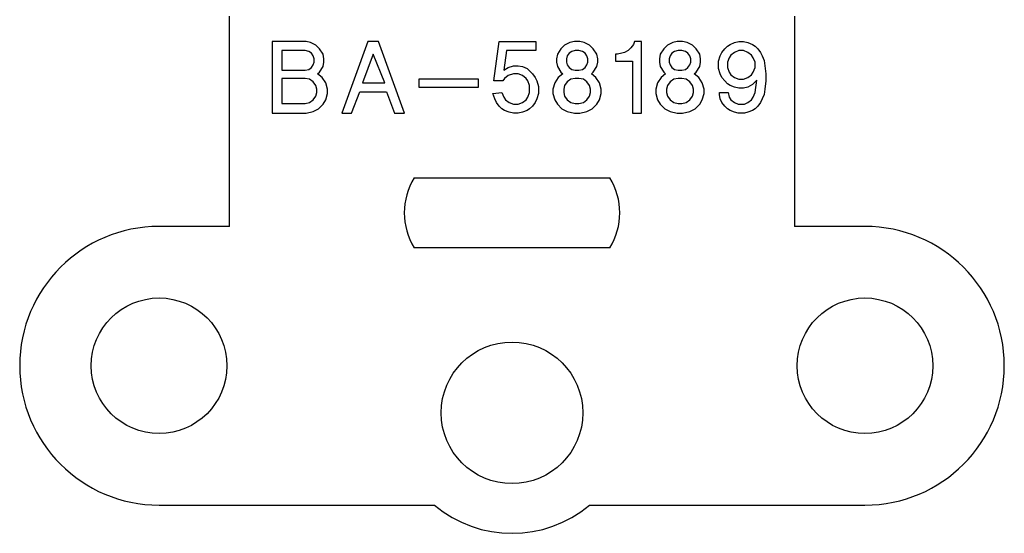
# Model space of a CAD drawing. Units: inches. Extents: x -3.8 to 3.2, y -5 to 6.7.
# Drawn here: x 1.8 to 3.1, y -2.2 to -1.5 of the extents above; entities that cross this region are included whole.
import ezdxf

# ---------------------------------------------------------------- set-up
doc = ezdxf.new("R2010")
doc.units = ezdxf.units.IN
doc.header["$MEASUREMENT"] = 0

# ---------------------------------------------------------------- blocks, each defined once
blk = doc.blocks.new('58189__25', base_point=(1.7928, -2.1861))
at = {"color": 7, "linetype": 'Continuous'}
for p, q in [((2.1186, -1.7786), (2.1186, -1.4993)), ((2.8686, -1.4993), (2.8686, -1.7786)), ((2.2202, -1.5333), (2.175, -1.5333)), ((2.175, -1.5333), (2.175, -1.6283)), ((2.2261, -1.5345), (2.2202, -1.5333)), ((2.2332, -1.538), (2.2261, -1.5345)), ((2.238, -1.5428), (2.2332, -1.538)), ((2.3021, -1.5333), (2.2677, -1.6283)), ((2.3163, -1.5333), (2.3021, -1.5333)), ((2.3508, -1.6283), (2.3163, -1.5333)), ((2.4695, -1.5855), (2.4767, -1.5333)), ((2.4767, -1.5333), (2.5253, -1.5333)), ((2.5253, -1.5333), (2.5253, -1.5452)), ((2.5633, -1.538), (2.5586, -1.5428)), ((2.5705, -1.5345), (2.5633, -1.538)), ((2.5764, -1.5333), (2.5705, -1.5345)), ((2.5835, -1.5333), (2.5764, -1.5333)), ((2.5895, -1.5345), (2.5835, -1.5333)), ((2.5966, -1.538), (2.5895, -1.5345)), ((2.6013, -1.5428), (2.5966, -1.538)), ((2.6512, -1.5416), (2.6477, -1.5452)), ((2.6548, -1.5369), (2.6512, -1.5416)), ((2.656, -1.5333), (2.6548, -1.5369)), ((2.6655, -1.5333), (2.656, -1.5333)), ((2.6655, -1.6283), (2.6655, -1.5333)), ((2.6999, -1.538), (2.6952, -1.5428)), ((2.707, -1.5345), (2.6999, -1.538)), ((2.713, -1.5333), (2.707, -1.5345)), ((2.7201, -1.5333), (2.713, -1.5333)), ((2.726, -1.5345), (2.7201, -1.5333)), ((2.7332, -1.538), (2.726, -1.5345)), ((2.7379, -1.5428), (2.7332, -1.538)), ((2.7759, -1.5428), (2.7795, -1.5392)), ((2.7795, -1.5392), (2.783, -1.5369)), ((2.783, -1.5369), (2.789, -1.5345)), ((2.789, -1.5345), (2.7949, -1.5333)), ((2.7949, -1.5333), (2.8008, -1.5333)), ((2.8008, -1.5333), (2.8068, -1.5345)), ((2.8068, -1.5345), (2.8127, -1.5369)), ((2.8127, -1.5369), (2.8163, -1.5392)), ((2.8163, -1.5392), (2.8198, -1.5428)), ((2.219, -1.5452), (2.1881, -1.5452)), ((2.1881, -1.5452), (2.1881, -1.5713)), ((2.2237, -1.5464), (2.219, -1.5452)), ((2.2273, -1.5487), (2.2237, -1.5464)), ((2.2297, -1.5523), (2.2273, -1.5487)), ((2.2308, -1.5559), (2.2297, -1.5523)), ((2.2427, -1.5499), (2.238, -1.5428)), ((2.2439, -1.5559), (2.2427, -1.5499)), ((2.3092, -1.5499), (2.295, -1.5879)), ((2.3247, -1.5879), (2.3092, -1.5499)), ((2.4862, -1.5452), (2.4826, -1.5713)), ((2.5253, -1.5452), (2.4862, -1.5452)), ((2.5538, -1.5499), (2.5527, -1.5559)), ((2.5586, -1.5428), (2.5538, -1.5499)), ((2.5669, -1.5523), (2.5657, -1.5559)), ((2.5693, -1.5487), (2.5669, -1.5523)), ((2.5728, -1.5464), (2.5693, -1.5487)), ((2.5776, -1.5452), (2.5728, -1.5464)), ((2.5823, -1.5452), (2.5776, -1.5452)), ((2.5871, -1.5464), (2.5823, -1.5452)), ((2.5907, -1.5487), (2.5871, -1.5464)), ((2.593, -1.5523), (2.5907, -1.5487)), ((2.5942, -1.5559), (2.593, -1.5523)), ((2.6061, -1.5499), (2.6013, -1.5428)), ((2.6073, -1.5559), (2.6061, -1.5499)), ((2.631, -1.5499), (2.631, -1.5594)), ((2.6334, -1.5499), (2.631, -1.5499)), ((2.6393, -1.5487), (2.6334, -1.5499)), ((2.6429, -1.5475), (2.6393, -1.5487)), ((2.6477, -1.5452), (2.6429, -1.5475)), ((2.6904, -1.5499), (2.6892, -1.5559)), ((2.6952, -1.5428), (2.6904, -1.5499)), ((2.7035, -1.5523), (2.7023, -1.5559)), ((2.7058, -1.5487), (2.7035, -1.5523)), ((2.7094, -1.5464), (2.7058, -1.5487)), ((2.7142, -1.5452), (2.7094, -1.5464)), ((2.7189, -1.5452), (2.7142, -1.5452)), ((2.7237, -1.5464), (2.7189, -1.5452)), ((2.7272, -1.5487), (2.7237, -1.5464)), ((2.7296, -1.5523), (2.7272, -1.5487)), ((2.7308, -1.5559), (2.7296, -1.5523)), ((2.7427, -1.5499), (2.7379, -1.5428)), ((2.7438, -1.5559), (2.7427, -1.5499)), ((2.7676, -1.5594), (2.77, -1.5523)), ((2.77, -1.5523), (2.7723, -1.5475)), ((2.7723, -1.5475), (2.7759, -1.5428)), ((2.7818, -1.5547), (2.7795, -1.5606)), ((2.7842, -1.5511), (2.7818, -1.5547)), ((2.789, -1.5475), (2.7842, -1.5511)), ((2.7949, -1.5452), (2.789, -1.5475)), ((2.8008, -1.5452), (2.7949, -1.5452)), ((2.8068, -1.5475), (2.8008, -1.5452)), ((2.8115, -1.5511), (2.8068, -1.5475)), ((2.8139, -1.5547), (2.8115, -1.5511)), ((2.8163, -1.5606), (2.8139, -1.5547)), ((2.8198, -1.5428), (2.8234, -1.5475)), ((2.8234, -1.5475), (2.8258, -1.5523)), ((2.8258, -1.5523), (2.8282, -1.5582)), ((2.2237, -1.5701), (2.2273, -1.5677)), ((2.2273, -1.5677), (2.2297, -1.5642)), ((2.2297, -1.5642), (2.2308, -1.5606)), ((2.2308, -1.5606), (2.2308, -1.5559)), ((2.238, -1.5737), (2.2427, -1.5665)), ((2.2427, -1.5665), (2.2439, -1.5606)), ((2.2439, -1.5606), (2.2439, -1.5559)), ((2.4826, -1.5713), (2.4885, -1.5677)), ((2.4885, -1.5677), (2.4957, -1.5654)), ((2.4957, -1.5654), (2.5016, -1.5654)), ((2.5016, -1.5654), (2.5075, -1.5665)), ((2.5075, -1.5665), (2.5135, -1.5689)), ((2.5527, -1.5559), (2.5527, -1.5606)), ((2.5527, -1.5606), (2.5538, -1.5665)), ((2.5538, -1.5665), (2.5586, -1.5737)), ((2.5657, -1.5559), (2.5657, -1.5606)), ((2.5657, -1.5606), (2.5669, -1.5642)), ((2.5669, -1.5642), (2.5693, -1.5677)), ((2.5693, -1.5677), (2.5728, -1.5701)), ((2.5871, -1.5701), (2.5907, -1.5677)), ((2.5907, -1.5677), (2.593, -1.5642)), ((2.593, -1.5642), (2.5942, -1.5606)), ((2.5942, -1.5606), (2.5942, -1.5559)), ((2.6013, -1.5737), (2.6061, -1.5665)), ((2.6061, -1.5665), (2.6073, -1.5606)), ((2.6073, -1.5606), (2.6073, -1.5559)), ((2.631, -1.5594), (2.6536, -1.5594)), ((2.6536, -1.5594), (2.6536, -1.6283)), ((2.6892, -1.5559), (2.6892, -1.5606)), ((2.6892, -1.5606), (2.6904, -1.5665)), ((2.6904, -1.5665), (2.6952, -1.5737)), ((2.7023, -1.5559), (2.7023, -1.5606)), ((2.7023, -1.5606), (2.7035, -1.5642)), ((2.7035, -1.5642), (2.7058, -1.5677)), ((2.7058, -1.5677), (2.7094, -1.5701)), ((2.7237, -1.5701), (2.7272, -1.5677)), ((2.7272, -1.5677), (2.7296, -1.5642)), ((2.7296, -1.5642), (2.7308, -1.5606)), ((2.7308, -1.5606), (2.7308, -1.5559)), ((2.7379, -1.5737), (2.7427, -1.5665)), ((2.7427, -1.5665), (2.7438, -1.5606)), ((2.7438, -1.5606), (2.7438, -1.5559)), ((2.7676, -1.5689), (2.7676, -1.5594)), ((2.7795, -1.5606), (2.7795, -1.5677)), ((2.7795, -1.5677), (2.7818, -1.5737)), ((2.8139, -1.5737), (2.8163, -1.5677)), ((2.8163, -1.5677), (2.8163, -1.5606)), ((2.8282, -1.5582), (2.8293, -1.5654)), ((2.8293, -1.5654), (2.8305, -1.576)), ((2.1881, -1.5713), (2.219, -1.5713)), ((2.219, -1.5713), (2.2237, -1.5701)), ((2.2356, -1.576), (2.238, -1.5737)), ((2.2415, -1.5808), (2.2356, -1.576)), ((2.2463, -1.5879), (2.2415, -1.5808)), ((2.4885, -1.5784), (2.4838, -1.582)), ((2.4957, -1.576), (2.4885, -1.5784)), ((2.5016, -1.576), (2.4957, -1.576)), ((2.5075, -1.5784), (2.5016, -1.576)), ((2.5123, -1.582), (2.5075, -1.5784)), ((2.5135, -1.5689), (2.5206, -1.576)), ((2.5206, -1.576), (2.5242, -1.5808)), ((2.5242, -1.5808), (2.5265, -1.5855)), ((2.555, -1.5808), (2.5503, -1.5879)), ((2.561, -1.576), (2.555, -1.5808)), ((2.5586, -1.5737), (2.561, -1.576)), ((2.5728, -1.5701), (2.5776, -1.5713)), ((2.5776, -1.5713), (2.5823, -1.5713)), ((2.5823, -1.5713), (2.5871, -1.5701)), ((2.599, -1.576), (2.6013, -1.5737)), ((2.6049, -1.5808), (2.599, -1.576)), ((2.6097, -1.5879), (2.6049, -1.5808)), ((2.6916, -1.5808), (2.6868, -1.5879)), ((2.6975, -1.576), (2.6916, -1.5808)), ((2.6952, -1.5737), (2.6975, -1.576)), ((2.7094, -1.5701), (2.7142, -1.5713)), ((2.7142, -1.5713), (2.7189, -1.5713)), ((2.7189, -1.5713), (2.7237, -1.5701)), ((2.7355, -1.576), (2.7379, -1.5737)), ((2.7415, -1.5808), (2.7355, -1.576)), ((2.7462, -1.5879), (2.7415, -1.5808)), ((2.77, -1.576), (2.7676, -1.5689)), ((2.7723, -1.5808), (2.77, -1.576)), ((2.7759, -1.5855), (2.7723, -1.5808)), ((2.7818, -1.5737), (2.7842, -1.5772)), ((2.7842, -1.5772), (2.789, -1.5808)), ((2.789, -1.5808), (2.7949, -1.5832)), ((2.8008, -1.5832), (2.8068, -1.5808)), ((2.8068, -1.5808), (2.8115, -1.5772)), ((2.8115, -1.5772), (2.8139, -1.5737)), ((2.8305, -1.576), (2.8305, -1.5855)), ((2.219, -1.582), (2.1881, -1.582)), ((2.1881, -1.582), (2.1881, -1.6152)), ((2.2249, -1.5832), (2.219, -1.582)), ((2.2297, -1.5867), (2.2249, -1.5832)), ((2.2332, -1.5915), (2.2297, -1.5867)), ((2.2344, -1.5962), (2.2332, -1.5915)), ((2.2487, -1.5962), (2.2463, -1.5879)), ((2.295, -1.5879), (2.3247, -1.5879)), ((2.3698, -1.5832), (2.3698, -1.5939)), ((2.4493, -1.5832), (2.3698, -1.5832)), ((2.3698, -1.5939), (2.4493, -1.5939)), ((2.4493, -1.5939), (2.4493, -1.5832)), ((2.4814, -1.5855), (2.4695, -1.5855)), ((2.4838, -1.582), (2.4814, -1.5855)), ((2.5147, -1.5855), (2.5123, -1.582)), ((2.517, -1.5915), (2.5147, -1.5855)), ((2.517, -1.601), (2.517, -1.5915)), ((2.5265, -1.5855), (2.5289, -1.5927)), ((2.5289, -1.5927), (2.5289, -1.6022)), ((2.5503, -1.5879), (2.5479, -1.5962)), ((2.5633, -1.5915), (2.5622, -1.5962)), ((2.5669, -1.5867), (2.5633, -1.5915)), ((2.5717, -1.5832), (2.5669, -1.5867)), ((2.5776, -1.582), (2.5717, -1.5832)), ((2.5823, -1.582), (2.5776, -1.582)), ((2.5883, -1.5832), (2.5823, -1.582)), ((2.593, -1.5867), (2.5883, -1.5832)), ((2.5966, -1.5915), (2.593, -1.5867)), ((2.5978, -1.5962), (2.5966, -1.5915)), ((2.612, -1.5962), (2.6097, -1.5879)), ((2.6868, -1.5879), (2.6845, -1.5962)), ((2.6999, -1.5915), (2.6987, -1.5962)), ((2.7035, -1.5867), (2.6999, -1.5915)), ((2.7082, -1.5832), (2.7035, -1.5867)), ((2.7142, -1.582), (2.7082, -1.5832)), ((2.7189, -1.582), (2.7142, -1.582)), ((2.7248, -1.5832), (2.7189, -1.582)), ((2.7296, -1.5867), (2.7248, -1.5832)), ((2.7332, -1.5915), (2.7296, -1.5867)), ((2.7343, -1.5962), (2.7332, -1.5915)), ((2.7486, -1.5962), (2.7462, -1.5879)), ((2.7795, -1.5891), (2.7759, -1.5855)), ((2.783, -1.5915), (2.7795, -1.5891)), ((2.789, -1.5939), (2.783, -1.5915)), ((2.7949, -1.595), (2.789, -1.5939)), ((2.7949, -1.5832), (2.8008, -1.5832)), ((2.8068, -1.5939), (2.8008, -1.595)), ((2.8127, -1.5903), (2.8068, -1.5939)), ((2.8187, -1.5844), (2.8127, -1.5903)), ((2.8163, -1.601), (2.8187, -1.5844)), ((2.8305, -1.5855), (2.8293, -1.5962)), ((2.2297, -1.6105), (2.2332, -1.6057)), ((2.2332, -1.6057), (2.2344, -1.601)), ((2.2344, -1.601), (2.2344, -1.5962)), ((2.2463, -1.6105), (2.2487, -1.6022)), ((2.2487, -1.6022), (2.2487, -1.5962)), ((2.2807, -1.6283), (2.2914, -1.5998)), ((2.2914, -1.5998), (2.327, -1.5998)), ((2.327, -1.5998), (2.3377, -1.6283)), ((2.4683, -1.6022), (2.4802, -1.601)), ((2.4707, -1.6093), (2.4683, -1.6022)), ((2.4802, -1.601), (2.4826, -1.6069)), ((2.4826, -1.6069), (2.485, -1.6105)), ((2.5123, -1.6105), (2.5147, -1.6069)), ((2.5147, -1.6069), (2.517, -1.601)), ((2.5289, -1.6022), (2.5265, -1.6093)), ((2.5479, -1.5962), (2.5479, -1.6022)), ((2.5479, -1.6022), (2.5503, -1.6105)), ((2.5622, -1.5962), (2.5622, -1.601)), ((2.5622, -1.601), (2.5633, -1.6057)), ((2.5633, -1.6057), (2.5669, -1.6105)), ((2.593, -1.6105), (2.5966, -1.6057)), ((2.5966, -1.6057), (2.5978, -1.601)), ((2.5978, -1.601), (2.5978, -1.5962)), ((2.6097, -1.6105), (2.612, -1.6022)), ((2.612, -1.6022), (2.612, -1.5962)), ((2.6845, -1.5962), (2.6845, -1.6022)), ((2.6845, -1.6022), (2.6868, -1.6105)), ((2.6987, -1.5962), (2.6987, -1.601)), ((2.6987, -1.601), (2.6999, -1.6057)), ((2.6999, -1.6057), (2.7035, -1.6105)), ((2.7296, -1.6105), (2.7332, -1.6057)), ((2.7332, -1.6057), (2.7343, -1.601)), ((2.7343, -1.601), (2.7343, -1.5962)), ((2.7462, -1.6105), (2.7486, -1.6022)), ((2.7486, -1.6022), (2.7486, -1.5962)), ((2.7688, -1.601), (2.7807, -1.601)), ((2.7688, -1.6034), (2.7688, -1.601)), ((2.77, -1.6093), (2.7688, -1.6034)), ((2.7807, -1.601), (2.7818, -1.6069)), ((2.7818, -1.6069), (2.7842, -1.6105)), ((2.8008, -1.595), (2.7949, -1.595)), ((2.8115, -1.6105), (2.8139, -1.6069)), ((2.8139, -1.6069), (2.8163, -1.601)), ((2.8282, -1.6034), (2.8258, -1.6093)), ((2.8293, -1.5962), (2.8282, -1.6034)), ((2.1881, -1.6152), (2.219, -1.6152)), ((2.219, -1.6152), (2.2249, -1.614)), ((2.2249, -1.614), (2.2297, -1.6105)), ((2.2368, -1.6224), (2.2427, -1.6164)), ((2.2427, -1.6164), (2.2463, -1.6105)), ((2.4731, -1.614), (2.4707, -1.6093)), ((2.4767, -1.6188), (2.4731, -1.614)), ((2.4802, -1.6224), (2.4767, -1.6188)), ((2.485, -1.6105), (2.4897, -1.614)), ((2.4897, -1.614), (2.4957, -1.6164)), ((2.4957, -1.6164), (2.5016, -1.6164)), ((2.5016, -1.6164), (2.5075, -1.614)), ((2.5075, -1.614), (2.5123, -1.6105)), ((2.5206, -1.6188), (2.517, -1.6224)), ((2.5242, -1.614), (2.5206, -1.6188)), ((2.5265, -1.6093), (2.5242, -1.614)), ((2.5503, -1.6105), (2.5538, -1.6164)), ((2.5538, -1.6164), (2.5598, -1.6224)), ((2.5669, -1.6105), (2.5717, -1.614)), ((2.5717, -1.614), (2.5776, -1.6152)), ((2.5776, -1.6152), (2.5823, -1.6152)), ((2.5823, -1.6152), (2.5883, -1.614)), ((2.5883, -1.614), (2.593, -1.6105)), ((2.6002, -1.6224), (2.6061, -1.6164)), ((2.6061, -1.6164), (2.6097, -1.6105)), ((2.6868, -1.6105), (2.6904, -1.6164)), ((2.6904, -1.6164), (2.6963, -1.6224)), ((2.7035, -1.6105), (2.7082, -1.614)), ((2.7082, -1.614), (2.7142, -1.6152)), ((2.7142, -1.6152), (2.7189, -1.6152)), ((2.7189, -1.6152), (2.7248, -1.614)), ((2.7248, -1.614), (2.7296, -1.6105)), ((2.7367, -1.6224), (2.7427, -1.6164)), ((2.7427, -1.6164), (2.7462, -1.6105)), ((2.7723, -1.614), (2.77, -1.6093)), ((2.7759, -1.6188), (2.7723, -1.614)), ((2.7795, -1.6224), (2.7759, -1.6188)), ((2.7842, -1.6105), (2.789, -1.614)), ((2.789, -1.614), (2.7937, -1.6164)), ((2.7937, -1.6164), (2.802, -1.6164)), ((2.802, -1.6164), (2.8068, -1.614)), ((2.8068, -1.614), (2.8115, -1.6105)), ((2.8198, -1.6188), (2.8163, -1.6224)), ((2.8234, -1.614), (2.8198, -1.6188)), ((2.8258, -1.6093), (2.8234, -1.614)), ((2.175, -1.6283), (2.2202, -1.6283)), ((2.2202, -1.6283), (2.2297, -1.6259)), ((2.2297, -1.6259), (2.2368, -1.6224)), ((2.2677, -1.6283), (2.2807, -1.6283)), ((2.3377, -1.6283), (2.3508, -1.6283)), ((2.4838, -1.6247), (2.4802, -1.6224)), ((2.4897, -1.6271), (2.4838, -1.6247)), ((2.4957, -1.6283), (2.4897, -1.6271)), ((2.5016, -1.6283), (2.4957, -1.6283)), ((2.5075, -1.6271), (2.5016, -1.6283)), ((2.5135, -1.6247), (2.5075, -1.6271)), ((2.517, -1.6224), (2.5135, -1.6247)), ((2.5598, -1.6224), (2.5669, -1.6259)), ((2.5669, -1.6259), (2.5764, -1.6283)), ((2.5764, -1.6283), (2.5835, -1.6283)), ((2.5835, -1.6283), (2.593, -1.6259)), ((2.593, -1.6259), (2.6002, -1.6224)), ((2.6536, -1.6283), (2.6655, -1.6283)), ((2.6963, -1.6224), (2.7035, -1.6259)), ((2.7035, -1.6259), (2.713, -1.6283)), ((2.713, -1.6283), (2.7201, -1.6283)), ((2.7201, -1.6283), (2.7296, -1.6259)), ((2.7296, -1.6259), (2.7367, -1.6224)), ((2.783, -1.6247), (2.7795, -1.6224)), ((2.789, -1.6271), (2.783, -1.6247)), ((2.7937, -1.6283), (2.789, -1.6271)), ((2.802, -1.6283), (2.7937, -1.6283)), ((2.8068, -1.6271), (2.802, -1.6283)), ((2.8127, -1.6247), (2.8068, -1.6271)), ((2.8163, -1.6224), (2.8127, -1.6247)), ((2.3639, -1.7141), (2.6233, -1.7141)), ((2.1186, -1.7786), (2.0251, -1.7786)), ((2.9621, -1.7786), (2.8686, -1.7786)), ((2.6233, -1.8071), (2.3639, -1.8071)), ((2.0251, -2.1486), (2.3906, -2.1486)), ((2.5965, -2.1486), (2.9621, -2.1486))]:
    blk.add_line(p, q, dxfattribs=at)
for centre, radius in [((2.0251, -1.9636), 0.09), ((2.9621, -1.9636), 0.09), ((2.4936, -2.0261), 0.094)]:
    blk.add_circle(centre, radius, dxfattribs=at)
for centre, radius, start, end in [((2.4386, -1.7606), 0.088, 148.102, -148.102), ((2.5486, -1.7606), 0.088, -31.898, 31.898), ((2.0251, -1.9636), 0.185, 90, -90), ((2.9621, -1.9636), 0.185, -90, 90), ((2.4936, -2.0261), 0.16, -130.0374, -49.9626)]:
    blk.add_arc(centre, radius, start, end, dxfattribs=at)
blk = doc.blocks.new('a1__29', base_point=(1.7928, -2.1861))
blk.add_blockref('58189__25', (1.7928, -2.1861))
blk = doc.blocks.new('4', base_point=(2.4936, -0.1201))
blk.add_blockref('a1__29', (1.7928, -2.1861))

msp = doc.modelspace()

# ---------------------------------------------------------------- block references
msp.add_blockref('4', (2.4936, -0.1201))

doc.saveas('drawing.dxf')
